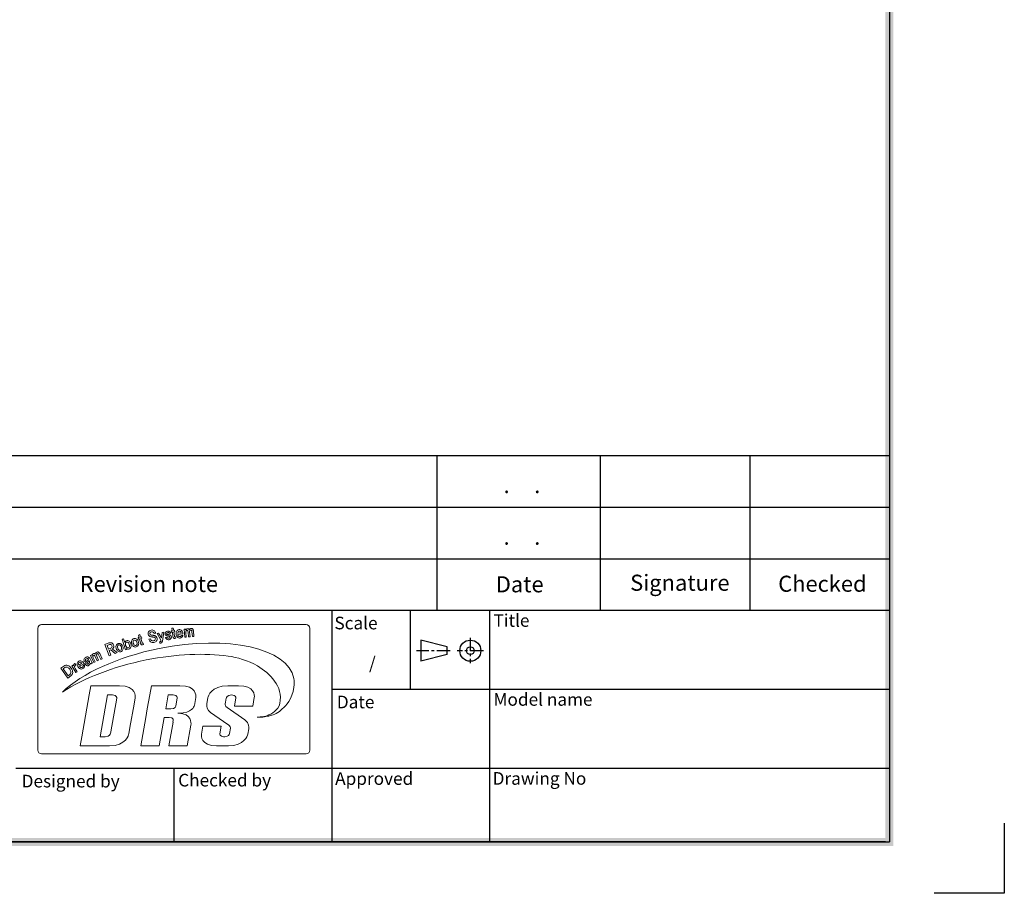
# Model space of a CAD drawing. Units: millimetres. Extents: x 0 to 58806, y 0 to 7077.
# Drawn here: x 8513 to 9356, y 945 to 1692 of the extents above; entities that cross this region are included whole.
import ezdxf

# ---------------------------------------------------------------- set-up
doc = ezdxf.new("R2010")
doc.units = ezdxf.units.MM
doc.linetypes.add('CENTER', pattern=[2, 1.25, -0.25, 0.25, -0.25])
doc.layers.add('1', color=1, linetype='CENTER')
doc.layers.add('레이어 1', color=7, linetype='Continuous')
doc.styles.add('G.H.S_NOTE', font='txt', dxfattribs={"height": 5})

# ---------------------------------------------------------------- blocks, each defined once
blk = doc.blocks.new('block 3')
at = {"layer": '레이어 1', "color": 7, "lineweight": 0}
for points, knots in [([(19.815, -15.557), (19.815, -15.557), (19.815, -15.556), (19.815, -15.556), (19.818, -15.535), (19.861, -15.238), (19.398, -15.237), (19.398, -15.237), (19.385, -15.237), (19.385, -15.237), (19.385, -15.237), (19.131, -15.237), (19.131, -15.237), (19.131, -15.237), (18.645, -15.237), (18.645, -15.237), (18.645, -15.237), (18.602, -15.481), (18.602, -15.481), (18.602, -15.481), (18.408, -16.584), (18.408, -16.584), (18.408, -16.584), (18.365, -16.827), (18.365, -16.827), (18.365, -16.827), (18.851, -16.827), (18.851, -16.827), (18.851, -16.827), (19.104, -16.827), (19.104, -16.827), (19.104, -16.827), (19.133, -16.827), (19.133, -16.827), (19.582, -16.82), (19.643, -16.529), (19.647, -16.509), (19.647, -16.509), (19.647, -16.508), (19.647, -16.508), (19.647, -16.508), (19.676, -16.343), (19.676, -16.343), (19.676, -16.343), (19.786, -15.721), (19.786, -15.721), (19.786, -15.721), (19.815, -15.557), (19.815, -15.557)], [0, 0, 0, 0, 1, 1, 1, 2, 2, 2, 3, 3, 3, 4, 4, 4, 5, 5, 5, 6, 6, 6, 7, 7, 7, 8, 8, 8, 9, 9, 9, 10, 10, 10, 11, 11, 11, 12, 12, 12, 13, 13, 13, 14, 14, 14, 15, 15, 15, 16, 16, 16, 16]), ([(20.996, -15.237), (20.996, -15.237), (20.983, -15.237), (20.983, -15.237), (20.983, -15.237), (20.73, -15.237), (20.73, -15.237), (20.73, -15.237), (20.243, -15.237), (20.243, -15.237), (20.243, -15.237), (20.201, -15.481), (20.201, -15.481), (20.201, -15.481), (20.135, -15.851), (20.135, -15.851), (20.135, -15.851), (20.096, -16.075), (20.096, -16.075), (20.096, -16.075), (19.963, -16.827), (19.963, -16.827), (19.963, -16.827), (20.449, -16.827), (20.449, -16.827), (20.449, -16.827), (20.582, -16.075), (20.582, -16.075), (20.582, -16.075), (20.712, -16.075), (20.712, -16.075), (20.712, -16.075), (20.712, -16.075), (20.712, -16.075), (20.837, -16.075), (20.821, -16.158), (20.821, -16.158), (20.821, -16.158), (20.813, -16.201), (20.813, -16.201), (20.813, -16.201), (20.814, -16.201), (20.814, -16.201), (20.814, -16.201), (20.703, -16.827), (20.703, -16.827), (20.703, -16.827), (21.189, -16.827), (21.189, -16.827), (21.189, -16.827), (21.287, -16.274), (21.287, -16.274), (21.293, -16.226), (21.309, -15.97), (20.957, -15.962), (20.957, -15.962), (20.946, -15.962), (20.946, -15.962), (20.948, -15.962), (20.95, -15.962), (20.952, -15.962), (20.949, -15.962), (20.945, -15.961), (20.942, -15.961), (20.942, -15.961), (20.965, -15.961), (20.965, -15.961), (21.312, -15.955), (21.37, -15.789), (21.378, -15.758), (21.378, -15.758), (21.415, -15.549), (21.415, -15.549), (21.42, -15.501), (21.432, -15.238), (20.996, -15.237)], [0, 0, 0, 0, 1, 1, 1, 2, 2, 2, 3, 3, 3, 4, 4, 4, 5, 5, 5, 6, 6, 6, 7, 7, 7, 8, 8, 8, 9, 9, 9, 10, 10, 10, 11, 11, 11, 12, 12, 12, 13, 13, 13, 14, 14, 14, 15, 15, 15, 16, 16, 16, 17, 17, 17, 18, 18, 18, 19, 19, 19, 20, 20, 20, 21, 21, 21, 22, 22, 22, 23, 23, 23, 24, 24, 24, 25, 25, 25, 25]), ([(22.919, -15.778), (22.919, -15.778), (22.96, -15.549), (22.96, -15.549), (22.965, -15.5), (22.976, -15.238), (22.541, -15.237), (22.541, -15.237), (22.528, -15.237), (22.528, -15.237), (22.528, -15.237), (22.275, -15.237), (22.275, -15.237), (22.275, -15.237), (22.262, -15.237), (22.262, -15.237), (21.819, -15.238), (21.742, -15.51), (21.733, -15.552), (21.733, -15.552), (21.704, -15.714), (21.704, -15.714), (21.704, -15.714), (21.704, -15.714), (21.704, -15.714), (21.704, -15.714), (21.705, -15.713), (21.705, -15.713), (21.705, -15.714), (21.704, -15.715), (21.704, -15.716), (21.704, -15.716), (21.703, -15.731), (21.703, -15.731), (21.702, -15.777), (21.711, -15.875), (21.807, -15.946), (21.807, -15.946), (22.259, -16.259), (22.259, -16.259), (22.259, -16.259), (22.278, -16.272), (22.278, -16.272), (22.329, -16.308), (22.332, -16.341), (22.332, -16.353), (22.332, -16.353), (22.331, -16.356), (22.331, -16.356), (22.331, -16.356), (22.306, -16.501), (22.306, -16.501), (22.306, -16.501), (22.305, -16.505), (22.305, -16.505), (22.3, -16.522), (22.277, -16.579), (22.18, -16.584), (22.18, -16.584), (22.148, -16.584), (22.148, -16.584), (22.046, -16.579), (22.05, -16.514), (22.052, -16.503), (22.052, -16.503), (22.087, -16.301), (22.087, -16.301), (22.087, -16.301), (21.601, -16.301), (21.601, -16.301), (21.601, -16.301), (21.564, -16.513), (21.564, -16.513), (21.558, -16.554), (21.539, -16.82), (21.966, -16.827), (21.966, -16.827), (21.994, -16.827), (21.994, -16.827), (21.994, -16.827), (22.248, -16.827), (22.248, -16.827), (22.248, -16.827), (22.276, -16.827), (22.276, -16.827), (22.698, -16.821), (22.778, -16.564), (22.789, -16.515), (22.789, -16.515), (22.815, -16.371), (22.815, -16.371), (22.819, -16.34), (22.824, -16.221), (22.714, -16.139), (22.714, -16.139), (22.242, -15.812), (22.242, -15.812), (22.19, -15.776), (22.187, -15.742), (22.188, -15.73), (22.188, -15.73), (22.189, -15.726), (22.189, -15.726), (22.189, -15.726), (22.189, -15.726), (22.189, -15.726), (22.189, -15.726), (22.191, -15.715), (22.191, -15.715), (22.191, -15.715), (22.198, -15.671), (22.198, -15.671), (22.198, -15.671), (22.218, -15.562), (22.218, -15.562), (22.22, -15.551), (22.24, -15.481), (22.355, -15.481), (22.355, -15.481), (22.355, -15.481), (22.355, -15.481), (22.355, -15.481), (22.362, -15.481), (22.362, -15.481), (22.362, -15.481), (22.362, -15.481), (22.362, -15.481), (22.47, -15.481), (22.473, -15.542), (22.472, -15.56), (22.472, -15.56), (22.433, -15.778), (22.433, -15.778), (22.433, -15.778), (22.919, -15.778), (22.919, -15.778)], [0, 0, 0, 0, 1, 1, 1, 2, 2, 2, 3, 3, 3, 4, 4, 4, 5, 5, 5, 6, 6, 6, 7, 7, 7, 8, 8, 8, 9, 9, 9, 10, 10, 10, 11, 11, 11, 12, 12, 12, 13, 13, 13, 14, 14, 14, 15, 15, 15, 16, 16, 16, 17, 17, 17, 18, 18, 18, 19, 19, 19, 20, 20, 20, 21, 21, 21, 22, 22, 22, 23, 23, 23, 24, 24, 24, 25, 25, 25, 26, 26, 26, 27, 27, 27, 28, 28, 28, 29, 29, 29, 30, 30, 30, 31, 31, 31, 32, 32, 32, 33, 33, 33, 34, 34, 34, 35, 35, 35, 36, 36, 36, 37, 37, 37, 38, 38, 38, 39, 39, 39, 40, 40, 40, 41, 41, 41, 42, 42, 42, 43, 43, 43, 44, 44, 44, 45, 45, 45, 45]), ([(19.17, -16.458), (19.17, -16.458), (19.169, -16.458), (19.169, -16.458), (19.169, -16.458), (19.162, -16.501), (19.162, -16.501), (19.162, -16.501), (19.149, -16.583), (19.026, -16.584), (19.026, -16.584), (18.894, -16.584), (18.894, -16.584), (18.894, -16.584), (19.088, -15.481), (19.088, -15.481), (19.088, -15.481), (19.218, -15.481), (19.218, -15.481), (19.218, -15.481), (19.218, -15.481), (19.218, -15.481), (19.335, -15.481), (19.329, -15.553), (19.327, -15.563), (19.327, -15.563), (19.17, -16.458), (19.17, -16.458)], [0, 0, 0, 0, 1, 1, 1, 2, 2, 2, 3, 3, 3, 4, 4, 4, 5, 5, 5, 6, 6, 6, 7, 7, 7, 8, 8, 8, 9, 9, 9, 9]), ([(20.897, -15.725), (20.897, -15.725), (20.897, -15.725), (20.897, -15.725), (20.897, -15.725), (20.89, -15.768), (20.89, -15.768), (20.89, -15.768), (20.877, -15.85), (20.754, -15.851), (20.754, -15.851), (20.622, -15.851), (20.622, -15.851), (20.622, -15.851), (20.687, -15.481), (20.687, -15.481), (20.687, -15.481), (20.817, -15.481), (20.817, -15.481), (20.817, -15.481), (20.817, -15.481), (20.817, -15.481), (20.942, -15.481), (20.926, -15.564), (20.926, -15.564), (20.926, -15.564), (20.918, -15.607), (20.918, -15.607), (20.918, -15.607), (20.918, -15.607), (20.918, -15.607), (20.918, -15.607), (20.897, -15.725), (20.897, -15.725)], [0, 0, 0, 0, 1, 1, 1, 2, 2, 2, 3, 3, 3, 4, 4, 4, 5, 5, 5, 6, 6, 6, 7, 7, 7, 8, 8, 8, 9, 9, 9, 10, 10, 10, 11, 11, 11, 11])]:
    blk.add_open_spline(points, degree=3, knots=knots, dxfattribs=at)
blk = doc.blocks.new('block 4')
at = {"layer": '레이어 1', "color": 7, "lineweight": 0}
for points, knots in [([(20.26, -14.097), (20.245, -14.094), (20.231, -14.087), (20.22, -14.078), (20.208, -14.07), (20.198, -14.059), (20.19, -14.047), (20.183, -14.034), (20.178, -14.021), (20.176, -14.007), (20.176, -14.007), (20.218, -13.998), (20.218, -13.998), (20.223, -14.019), (20.233, -14.034), (20.248, -14.044), (20.264, -14.054), (20.281, -14.057), (20.3, -14.053), (20.317, -14.05), (20.329, -14.043), (20.337, -14.033), (20.345, -14.023), (20.349, -14.011), (20.349, -13.998), (20.348, -13.987), (20.345, -13.979), (20.34, -13.973), (20.335, -13.967), (20.328, -13.963), (20.321, -13.959), (20.313, -13.956), (20.305, -13.954), (20.296, -13.953), (20.287, -13.952), (20.279, -13.951), (20.272, -13.951), (20.269, -13.95), (20.265, -13.95), (20.262, -13.95), (20.258, -13.95), (20.254, -13.95), (20.251, -13.949), (20.247, -13.949), (20.244, -13.949), (20.24, -13.948), (20.237, -13.948), (20.233, -13.947), (20.229, -13.946), (20.21, -13.942), (20.194, -13.935), (20.181, -13.923), (20.168, -13.912), (20.16, -13.896), (20.157, -13.875), (20.155, -13.865), (20.155, -13.855), (20.157, -13.844), (20.159, -13.833), (20.163, -13.823), (20.169, -13.813), (20.176, -13.803), (20.184, -13.794), (20.195, -13.786), (20.206, -13.778), (20.22, -13.773), (20.236, -13.769), (20.254, -13.765), (20.271, -13.766), (20.285, -13.77), (20.299, -13.775), (20.311, -13.782), (20.322, -13.791), (20.331, -13.799), (20.339, -13.809), (20.345, -13.82), (20.351, -13.831), (20.355, -13.841), (20.356, -13.849), (20.356, -13.849), (20.314, -13.859), (20.314, -13.859), (20.31, -13.843), (20.303, -13.831), (20.291, -13.822), (20.279, -13.812), (20.264, -13.809), (20.246, -13.813), (20.228, -13.817), (20.216, -13.824), (20.21, -13.835), (20.204, -13.846), (20.202, -13.857), (20.204, -13.868), (20.206, -13.88), (20.211, -13.889), (20.22, -13.894), (20.228, -13.899), (20.238, -13.902), (20.247, -13.904), (20.25, -13.904), (20.253, -13.905), (20.256, -13.905), (20.259, -13.905), (20.262, -13.906), (20.266, -13.906), (20.269, -13.906), (20.272, -13.906), (20.275, -13.906), (20.279, -13.907), (20.283, -13.907), (20.286, -13.907), (20.294, -13.908), (20.301, -13.909), (20.309, -13.91), (20.317, -13.911), (20.325, -13.913), (20.333, -13.915), (20.348, -13.92), (20.362, -13.928), (20.373, -13.941), (20.385, -13.953), (20.392, -13.969), (20.394, -13.987), (20.396, -13.999), (20.395, -14.011), (20.392, -14.022), (20.39, -14.034), (20.385, -14.045), (20.378, -14.055), (20.371, -14.065), (20.362, -14.074), (20.35, -14.081), (20.338, -14.088), (20.325, -14.094), (20.309, -14.097), (20.291, -14.101), (20.275, -14.101), (20.26, -14.097)], [0, 0, 0, 0, 1, 1, 1, 2, 2, 2, 3, 3, 3, 4, 4, 4, 5, 5, 5, 6, 6, 6, 7, 7, 7, 8, 8, 8, 9, 9, 9, 10, 10, 10, 11, 11, 11, 12, 12, 12, 13, 13, 13, 14, 14, 14, 15, 15, 15, 16, 16, 16, 17, 17, 17, 18, 18, 18, 19, 19, 19, 20, 20, 20, 21, 21, 21, 22, 22, 22, 23, 23, 23, 24, 24, 24, 25, 25, 25, 26, 26, 26, 27, 27, 27, 28, 28, 28, 29, 29, 29, 30, 30, 30, 31, 31, 31, 32, 32, 32, 33, 33, 33, 34, 34, 34, 35, 35, 35, 36, 36, 36, 37, 37, 37, 38, 38, 38, 39, 39, 39, 40, 40, 40, 41, 41, 41, 42, 42, 42, 43, 43, 43, 44, 44, 44, 45, 45, 45, 46, 46, 46, 46]), ([(20.852, -13.927), (20.852, -13.929), (20.853, -13.931), (20.853, -13.933), (20.853, -13.934), (20.854, -13.936), (20.854, -13.938), (20.855, -13.94), (20.855, -13.941), (20.856, -13.943), (20.857, -13.944), (20.859, -13.945), (20.86, -13.946), (20.863, -13.948), (20.866, -13.949), (20.869, -13.949), (20.872, -13.95), (20.876, -13.949), (20.881, -13.949), (20.881, -13.949), (20.886, -13.986), (20.886, -13.986), (20.886, -13.986), (20.863, -13.989), (20.863, -13.989), (20.856, -13.99), (20.849, -13.99), (20.844, -13.988), (20.838, -13.986), (20.833, -13.983), (20.829, -13.979), (20.824, -13.975), (20.821, -13.97), (20.818, -13.964), (20.816, -13.958), (20.814, -13.95), (20.813, -13.941), (20.813, -13.941), (20.796, -13.823), (20.796, -13.823), (20.796, -13.823), (20.774, -13.826), (20.774, -13.826), (20.774, -13.826), (20.768, -13.788), (20.768, -13.788), (20.768, -13.788), (20.79, -13.785), (20.79, -13.785), (20.79, -13.785), (20.781, -13.72), (20.781, -13.72), (20.781, -13.72), (20.822, -13.714), (20.822, -13.714), (20.822, -13.714), (20.831, -13.779), (20.831, -13.779), (20.831, -13.779), (20.857, -13.775), (20.857, -13.775), (20.857, -13.775), (20.862, -13.814), (20.862, -13.814), (20.862, -13.814), (20.836, -13.817), (20.836, -13.817), (20.836, -13.817), (20.852, -13.927), (20.852, -13.927)], [0, 0, 0, 0, 1, 1, 1, 2, 2, 2, 3, 3, 3, 4, 4, 4, 5, 5, 5, 6, 6, 6, 7, 7, 7, 8, 8, 8, 9, 9, 9, 10, 10, 10, 11, 11, 11, 12, 12, 12, 13, 13, 13, 14, 14, 14, 15, 15, 15, 16, 16, 16, 17, 17, 17, 18, 18, 18, 19, 19, 19, 20, 20, 20, 21, 21, 21, 22, 22, 22, 23, 23, 23, 23]), ([(20.945, -13.908), (20.949, -13.915), (20.953, -13.921), (20.958, -13.926), (20.963, -13.931), (20.968, -13.935), (20.974, -13.938), (20.981, -13.941), (20.988, -13.942), (20.995, -13.941), (21.006, -13.94), (21.015, -13.936), (21.021, -13.93), (21.027, -13.924), (21.031, -13.918), (21.033, -13.912), (21.033, -13.912), (21.075, -13.907), (21.075, -13.907), (21.074, -13.914), (21.071, -13.921), (21.068, -13.929), (21.064, -13.937), (21.06, -13.944), (21.054, -13.95), (21.048, -13.957), (21.041, -13.963), (21.032, -13.968), (21.023, -13.973), (21.012, -13.976), (21, -13.978), (20.987, -13.98), (20.974, -13.978), (20.962, -13.974), (20.95, -13.969), (20.94, -13.963), (20.93, -13.954), (20.921, -13.945), (20.914, -13.934), (20.908, -13.921), (20.902, -13.908), (20.898, -13.894), (20.896, -13.879), (20.894, -13.863), (20.895, -13.849), (20.897, -13.835), (20.9, -13.821), (20.904, -13.808), (20.911, -13.797), (20.917, -13.786), (20.926, -13.777), (20.936, -13.77), (20.947, -13.763), (20.959, -13.758), (20.973, -13.756), (20.985, -13.755), (20.997, -13.756), (21.008, -13.76), (21.02, -13.764), (21.031, -13.77), (21.04, -13.78), (21.05, -13.789), (21.058, -13.801), (21.064, -13.816), (21.071, -13.831), (21.074, -13.849), (21.076, -13.87), (21.076, -13.87), (20.939, -13.887), (20.939, -13.887), (20.94, -13.894), (20.942, -13.901), (20.945, -13.908)], [0, 0, 0, 0, 1, 1, 1, 2, 2, 2, 3, 3, 3, 4, 4, 4, 5, 5, 5, 6, 6, 6, 7, 7, 7, 8, 8, 8, 9, 9, 9, 10, 10, 10, 11, 11, 11, 12, 12, 12, 13, 13, 13, 14, 14, 14, 15, 15, 15, 16, 16, 16, 17, 17, 17, 18, 18, 18, 19, 19, 19, 20, 20, 20, 21, 21, 21, 22, 22, 22, 23, 23, 23, 24, 24, 24, 24]), ([(21.313, -13.812), (21.312, -13.798), (21.309, -13.786), (21.304, -13.777), (21.299, -13.769), (21.292, -13.765), (21.281, -13.766), (21.271, -13.767), (21.264, -13.773), (21.259, -13.782), (21.253, -13.792), (21.251, -13.805), (21.253, -13.822), (21.253, -13.822), (21.264, -13.945), (21.264, -13.945), (21.264, -13.945), (21.223, -13.948), (21.223, -13.948), (21.223, -13.948), (21.212, -13.821), (21.212, -13.821), (21.211, -13.806), (21.208, -13.795), (21.203, -13.786), (21.198, -13.778), (21.191, -13.774), (21.18, -13.775), (21.17, -13.776), (21.163, -13.782), (21.158, -13.791), (21.153, -13.801), (21.151, -13.814), (21.152, -13.831), (21.152, -13.831), (21.163, -13.954), (21.163, -13.954), (21.163, -13.954), (21.122, -13.957), (21.122, -13.957), (21.122, -13.957), (21.104, -13.748), (21.104, -13.748), (21.104, -13.748), (21.145, -13.744), (21.145, -13.744), (21.145, -13.744), (21.146, -13.763), (21.146, -13.763), (21.15, -13.757), (21.156, -13.75), (21.164, -13.744), (21.172, -13.737), (21.181, -13.733), (21.192, -13.732), (21.202, -13.732), (21.21, -13.734), (21.219, -13.739), (21.227, -13.744), (21.233, -13.751), (21.238, -13.759), (21.244, -13.748), (21.252, -13.74), (21.261, -13.733), (21.27, -13.727), (21.281, -13.724), (21.295, -13.724), (21.303, -13.724), (21.311, -13.726), (21.318, -13.73), (21.325, -13.733), (21.33, -13.738), (21.335, -13.745), (21.34, -13.751), (21.344, -13.758), (21.347, -13.766), (21.349, -13.774), (21.351, -13.782), (21.352, -13.791), (21.352, -13.791), (21.365, -13.936), (21.365, -13.936), (21.365, -13.936), (21.324, -13.94), (21.324, -13.94), (21.324, -13.94), (21.313, -13.812), (21.313, -13.812)], [0, 0, 0, 0, 1, 1, 1, 2, 2, 2, 3, 3, 3, 4, 4, 4, 5, 5, 5, 6, 6, 6, 7, 7, 7, 8, 8, 8, 9, 9, 9, 10, 10, 10, 11, 11, 11, 12, 12, 12, 13, 13, 13, 14, 14, 14, 15, 15, 15, 16, 16, 16, 17, 17, 17, 18, 18, 18, 19, 19, 19, 20, 20, 20, 21, 21, 21, 22, 22, 22, 23, 23, 23, 24, 24, 24, 25, 25, 25, 26, 26, 26, 27, 27, 27, 28, 28, 28, 29, 29, 29, 29]), ([(19.621, -14.269), (19.61, -14.266), (19.6, -14.262), (19.59, -14.255), (19.59, -14.255), (19.596, -14.277), (19.596, -14.277), (19.596, -14.277), (19.558, -14.289), (19.558, -14.289), (19.558, -14.289), (19.47, -14.01), (19.47, -14.01), (19.47, -14.01), (19.509, -13.998), (19.509, -13.998), (19.509, -13.998), (19.54, -14.095), (19.54, -14.095), (19.544, -14.084), (19.55, -14.075), (19.558, -14.067), (19.566, -14.059), (19.575, -14.053), (19.586, -14.05), (19.598, -14.046), (19.61, -14.045), (19.622, -14.048), (19.633, -14.05), (19.644, -14.055), (19.654, -14.062), (19.664, -14.07), (19.673, -14.08), (19.68, -14.092), (19.688, -14.104), (19.695, -14.118), (19.7, -14.133), (19.705, -14.149), (19.707, -14.164), (19.708, -14.178), (19.708, -14.193), (19.706, -14.206), (19.702, -14.218), (19.699, -14.23), (19.693, -14.24), (19.684, -14.248), (19.676, -14.257), (19.666, -14.263), (19.654, -14.267), (19.644, -14.27), (19.633, -14.271), (19.621, -14.269)], [0, 0, 0, 0, 1, 1, 1, 2, 2, 2, 3, 3, 3, 4, 4, 4, 5, 5, 5, 6, 6, 6, 7, 7, 7, 8, 8, 8, 9, 9, 9, 10, 10, 10, 11, 11, 11, 12, 12, 12, 13, 13, 13, 14, 14, 14, 15, 15, 15, 16, 16, 16, 17, 17, 17, 17]), ([(19.804, -14.214), (19.792, -14.211), (19.78, -14.206), (19.77, -14.198), (19.759, -14.19), (19.75, -14.18), (19.743, -14.168), (19.735, -14.156), (19.729, -14.143), (19.725, -14.128), (19.721, -14.113), (19.719, -14.098), (19.719, -14.084), (19.719, -14.069), (19.722, -14.056), (19.726, -14.044), (19.731, -14.032), (19.738, -14.022), (19.748, -14.013), (19.757, -14.004), (19.768, -13.997), (19.782, -13.994), (19.796, -13.99), (19.809, -13.989), (19.821, -13.992), (19.834, -13.995), (19.845, -14), (19.856, -14.008), (19.866, -14.016), (19.875, -14.025), (19.883, -14.038), (19.891, -14.05), (19.897, -14.063), (19.901, -14.078), (19.905, -14.093), (19.907, -14.108), (19.907, -14.122), (19.906, -14.136), (19.904, -14.15), (19.899, -14.162), (19.894, -14.174), (19.887, -14.185), (19.878, -14.193), (19.869, -14.202), (19.857, -14.208), (19.844, -14.212), (19.83, -14.216), (19.817, -14.217), (19.804, -14.214)], [0, 0, 0, 0, 1, 1, 1, 2, 2, 2, 3, 3, 3, 4, 4, 4, 5, 5, 5, 6, 6, 6, 7, 7, 7, 8, 8, 8, 9, 9, 9, 10, 10, 10, 11, 11, 11, 12, 12, 12, 13, 13, 13, 14, 14, 14, 15, 15, 15, 16, 16, 16, 16]), ([(19.763, -14.062), (19.758, -14.078), (19.758, -14.096), (19.764, -14.117), (19.77, -14.137), (19.779, -14.153), (19.792, -14.164), (19.805, -14.175), (19.818, -14.178), (19.833, -14.174), (19.847, -14.17), (19.857, -14.16), (19.863, -14.144), (19.868, -14.128), (19.868, -14.109), (19.862, -14.089), (19.856, -14.069), (19.847, -14.053), (19.834, -14.042), (19.821, -14.031), (19.807, -14.028), (19.793, -14.032), (19.778, -14.036), (19.769, -14.046), (19.763, -14.062)], [0, 0, 0, 0, 1, 1, 1, 2, 2, 2, 3, 3, 3, 4, 4, 4, 5, 5, 5, 6, 6, 6, 7, 7, 7, 8, 8, 8, 8]), ([(19.995, -14.097), (19.995, -14.099), (19.996, -14.1), (19.996, -14.102), (19.997, -14.104), (19.997, -14.106), (19.998, -14.108), (19.999, -14.109), (20, -14.111), (20.001, -14.112), (20.002, -14.113), (20.003, -14.114), (20.005, -14.115), (20.008, -14.117), (20.011, -14.117), (20.014, -14.117), (20.017, -14.117), (20.021, -14.116), (20.026, -14.115), (20.026, -14.115), (20.035, -14.152), (20.035, -14.152), (20.035, -14.152), (20.012, -14.158), (20.012, -14.158), (20.005, -14.159), (19.999, -14.159), (19.993, -14.158), (19.987, -14.157), (19.982, -14.154), (19.977, -14.151), (19.973, -14.148), (19.969, -14.143), (19.965, -14.137), (19.962, -14.131), (19.959, -14.124), (19.957, -14.115), (19.957, -14.115), (19.927, -14), (19.927, -14), (19.927, -14), (19.906, -14.005), (19.906, -14.005), (19.906, -14.005), (19.896, -13.968), (19.896, -13.968), (19.896, -13.968), (19.917, -13.963), (19.917, -13.963), (19.917, -13.963), (19.901, -13.899), (19.901, -13.899), (19.901, -13.899), (19.941, -13.889), (19.941, -13.889), (19.941, -13.889), (19.957, -13.952), (19.957, -13.952), (19.957, -13.952), (19.982, -13.946), (19.982, -13.946), (19.982, -13.946), (19.992, -13.983), (19.992, -13.983), (19.992, -13.983), (19.967, -13.989), (19.967, -13.989), (19.967, -13.989), (19.995, -14.097), (19.995, -14.097)], [0, 0, 0, 0, 1, 1, 1, 2, 2, 2, 3, 3, 3, 4, 4, 4, 5, 5, 5, 6, 6, 6, 7, 7, 7, 8, 8, 8, 9, 9, 9, 10, 10, 10, 11, 11, 11, 12, 12, 12, 13, 13, 13, 14, 14, 14, 15, 15, 15, 16, 16, 16, 17, 17, 17, 18, 18, 18, 19, 19, 19, 20, 20, 20, 21, 21, 21, 22, 22, 22, 23, 23, 23, 23]), ([(20.526, -14.082), (20.523, -14.089), (20.519, -14.094), (20.515, -14.097), (20.511, -14.101), (20.506, -14.104), (20.5, -14.106), (20.495, -14.108), (20.49, -14.109), (20.485, -14.11), (20.485, -14.11), (20.465, -14.114), (20.465, -14.114), (20.465, -14.114), (20.458, -14.075), (20.458, -14.075), (20.458, -14.075), (20.476, -14.072), (20.476, -14.072), (20.48, -14.071), (20.483, -14.069), (20.486, -14.067), (20.488, -14.064), (20.49, -14.061), (20.491, -14.058), (20.493, -14.055), (20.493, -14.051), (20.494, -14.047), (20.495, -14.043), (20.495, -14.04), (20.496, -14.036), (20.496, -14.036), (20.391, -13.858), (20.391, -13.858), (20.391, -13.858), (20.433, -13.85), (20.433, -13.85), (20.433, -13.85), (20.507, -13.975), (20.507, -13.975), (20.507, -13.975), (20.529, -13.832), (20.529, -13.832), (20.529, -13.832), (20.572, -13.824), (20.572, -13.824), (20.572, -13.824), (20.534, -14.06), (20.534, -14.06), (20.532, -14.067), (20.53, -14.075), (20.526, -14.082)], [0, 0, 0, 0, 1, 1, 1, 2, 2, 2, 3, 3, 3, 4, 4, 4, 5, 5, 5, 6, 6, 6, 7, 7, 7, 8, 8, 8, 9, 9, 9, 10, 10, 10, 11, 11, 11, 12, 12, 12, 13, 13, 13, 14, 14, 14, 15, 15, 15, 16, 16, 16, 17, 17, 17, 17]), ([(20.669, -14.02), (20.657, -14.016), (20.648, -14.011), (20.64, -14.004), (20.632, -13.998), (20.626, -13.99), (20.622, -13.983), (20.618, -13.975), (20.616, -13.968), (20.615, -13.962), (20.615, -13.962), (20.653, -13.955), (20.653, -13.955), (20.654, -13.964), (20.66, -13.972), (20.668, -13.978), (20.677, -13.984), (20.688, -13.985), (20.701, -13.983), (20.712, -13.982), (20.721, -13.978), (20.726, -13.972), (20.732, -13.966), (20.735, -13.96), (20.734, -13.953), (20.734, -13.947), (20.732, -13.942), (20.728, -13.939), (20.724, -13.935), (20.719, -13.932), (20.712, -13.93), (20.707, -13.929), (20.702, -13.928), (20.697, -13.927), (20.691, -13.926), (20.686, -13.925), (20.681, -13.925), (20.678, -13.924), (20.675, -13.924), (20.673, -13.924), (20.67, -13.923), (20.668, -13.923), (20.665, -13.923), (20.663, -13.922), (20.661, -13.922), (20.658, -13.922), (20.656, -13.921), (20.654, -13.921), (20.652, -13.92), (20.639, -13.917), (20.628, -13.912), (20.62, -13.904), (20.612, -13.896), (20.608, -13.885), (20.607, -13.871), (20.606, -13.864), (20.606, -13.856), (20.609, -13.848), (20.611, -13.841), (20.614, -13.833), (20.62, -13.826), (20.625, -13.82), (20.631, -13.814), (20.64, -13.809), (20.648, -13.804), (20.657, -13.8), (20.669, -13.798), (20.68, -13.796), (20.691, -13.797), (20.701, -13.799), (20.712, -13.802), (20.72, -13.806), (20.728, -13.811), (20.735, -13.816), (20.74, -13.823), (20.745, -13.83), (20.749, -13.837), (20.752, -13.845), (20.753, -13.852), (20.753, -13.852), (20.716, -13.858), (20.716, -13.858), (20.715, -13.852), (20.711, -13.847), (20.704, -13.841), (20.697, -13.836), (20.688, -13.834), (20.677, -13.836), (20.666, -13.838), (20.658, -13.841), (20.652, -13.846), (20.647, -13.851), (20.645, -13.857), (20.645, -13.865), (20.646, -13.872), (20.649, -13.877), (20.653, -13.88), (20.658, -13.883), (20.664, -13.885), (20.671, -13.887), (20.676, -13.888), (20.681, -13.889), (20.687, -13.889), (20.692, -13.89), (20.697, -13.89), (20.702, -13.891), (20.708, -13.891), (20.713, -13.892), (20.718, -13.893), (20.723, -13.894), (20.728, -13.895), (20.733, -13.897), (20.751, -13.904), (20.763, -13.913), (20.769, -13.926), (20.775, -13.939), (20.776, -13.952), (20.772, -13.965), (20.769, -13.979), (20.762, -13.991), (20.751, -14.001), (20.739, -14.012), (20.725, -14.019), (20.709, -14.022), (20.693, -14.024), (20.68, -14.024), (20.669, -14.02)], [0, 0, 0, 0, 1, 1, 1, 2, 2, 2, 3, 3, 3, 4, 4, 4, 5, 5, 5, 6, 6, 6, 7, 7, 7, 8, 8, 8, 9, 9, 9, 10, 10, 10, 11, 11, 11, 12, 12, 12, 13, 13, 13, 14, 14, 14, 15, 15, 15, 16, 16, 16, 17, 17, 17, 18, 18, 18, 19, 19, 19, 20, 20, 20, 21, 21, 21, 22, 22, 22, 23, 23, 23, 24, 24, 24, 25, 25, 25, 26, 26, 26, 27, 27, 27, 28, 28, 28, 29, 29, 29, 30, 30, 30, 31, 31, 31, 32, 32, 32, 33, 33, 33, 34, 34, 34, 35, 35, 35, 36, 36, 36, 37, 37, 37, 38, 38, 38, 39, 39, 39, 40, 40, 40, 41, 41, 41, 42, 42, 42, 42]), ([(20.946, -13.812), (20.939, -13.823), (20.935, -13.836), (20.936, -13.852), (20.936, -13.852), (21.03, -13.84), (21.03, -13.84), (21.026, -13.824), (21.019, -13.812), (21.01, -13.804), (21, -13.796), (20.989, -13.792), (20.977, -13.794), (20.964, -13.795), (20.954, -13.802), (20.946, -13.812)], [0, 0, 0, 0, 1, 1, 1, 2, 2, 2, 3, 3, 3, 4, 4, 4, 5, 5, 5, 5]), ([(19.173, -14.293), (19.173, -14.293), (19.126, -14.311), (19.126, -14.311), (19.126, -14.311), (19.171, -14.428), (19.171, -14.428), (19.171, -14.428), (19.13, -14.444), (19.13, -14.444), (19.13, -14.444), (19.016, -14.148), (19.016, -14.148), (19.016, -14.148), (19.123, -14.107), (19.123, -14.107), (19.135, -14.102), (19.148, -14.1), (19.16, -14.101), (19.172, -14.101), (19.184, -14.104), (19.195, -14.109), (19.206, -14.114), (19.216, -14.121), (19.224, -14.129), (19.233, -14.138), (19.24, -14.149), (19.244, -14.161), (19.252, -14.181), (19.253, -14.202), (19.248, -14.222), (19.243, -14.242), (19.234, -14.259), (19.219, -14.271), (19.219, -14.271), (19.34, -14.363), (19.34, -14.363), (19.34, -14.363), (19.29, -14.383), (19.29, -14.383), (19.29, -14.383), (19.173, -14.293), (19.173, -14.293)], [0, 0, 0, 0, 1, 1, 1, 2, 2, 2, 3, 3, 3, 4, 4, 4, 5, 5, 5, 6, 6, 6, 7, 7, 7, 8, 8, 8, 9, 9, 9, 10, 10, 10, 11, 11, 11, 12, 12, 12, 13, 13, 13, 14, 14, 14, 14]), ([(19.071, -14.174), (19.071, -14.174), (19.108, -14.268), (19.108, -14.268), (19.108, -14.268), (19.169, -14.245), (19.169, -14.245), (19.183, -14.24), (19.193, -14.231), (19.2, -14.22), (19.207, -14.208), (19.208, -14.194), (19.201, -14.178), (19.195, -14.162), (19.186, -14.152), (19.173, -14.148), (19.16, -14.144), (19.147, -14.145), (19.133, -14.15), (19.133, -14.15), (19.071, -14.174), (19.071, -14.174)], [0, 0, 0, 0, 1, 1, 1, 2, 2, 2, 3, 3, 3, 4, 4, 4, 5, 5, 5, 6, 6, 6, 7, 7, 7, 7]), ([(19.4, -14.343), (19.387, -14.341), (19.375, -14.337), (19.364, -14.329), (19.353, -14.322), (19.344, -14.313), (19.335, -14.301), (19.327, -14.29), (19.32, -14.276), (19.315, -14.262), (19.31, -14.247), (19.307, -14.233), (19.307, -14.218), (19.306, -14.204), (19.308, -14.191), (19.312, -14.178), (19.316, -14.166), (19.323, -14.155), (19.331, -14.146), (19.34, -14.136), (19.351, -14.129), (19.365, -14.124), (19.378, -14.12), (19.391, -14.119), (19.403, -14.121), (19.416, -14.123), (19.428, -14.127), (19.439, -14.134), (19.45, -14.142), (19.459, -14.151), (19.468, -14.163), (19.476, -14.174), (19.483, -14.187), (19.488, -14.202), (19.493, -14.216), (19.496, -14.231), (19.496, -14.245), (19.497, -14.26), (19.495, -14.273), (19.491, -14.285), (19.487, -14.298), (19.481, -14.309), (19.472, -14.318), (19.463, -14.328), (19.452, -14.335), (19.439, -14.339), (19.425, -14.344), (19.412, -14.345), (19.4, -14.343)], [0, 0, 0, 0, 1, 1, 1, 2, 2, 2, 3, 3, 3, 4, 4, 4, 5, 5, 5, 6, 6, 6, 7, 7, 7, 8, 8, 8, 9, 9, 9, 10, 10, 10, 11, 11, 11, 12, 12, 12, 13, 13, 13, 14, 14, 14, 15, 15, 15, 16, 16, 16, 16]), ([(19.35, -14.194), (19.346, -14.21), (19.347, -14.229), (19.354, -14.248), (19.361, -14.268), (19.371, -14.283), (19.384, -14.294), (19.398, -14.304), (19.412, -14.307), (19.426, -14.302), (19.44, -14.297), (19.449, -14.286), (19.454, -14.27), (19.458, -14.253), (19.457, -14.235), (19.45, -14.215), (19.443, -14.195), (19.433, -14.18), (19.419, -14.17), (19.406, -14.16), (19.392, -14.157), (19.377, -14.162), (19.363, -14.167), (19.354, -14.178), (19.35, -14.194)], [0, 0, 0, 0, 1, 1, 1, 2, 2, 2, 3, 3, 3, 4, 4, 4, 5, 5, 5, 6, 6, 6, 7, 7, 7, 8, 8, 8, 8]), ([(19.56, -14.12), (19.556, -14.136), (19.556, -14.154), (19.563, -14.176), (19.57, -14.198), (19.58, -14.213), (19.593, -14.224), (19.606, -14.234), (19.62, -14.237), (19.635, -14.232), (19.649, -14.228), (19.659, -14.218), (19.663, -14.202), (19.668, -14.186), (19.667, -14.167), (19.66, -14.145), (19.654, -14.124), (19.644, -14.108), (19.631, -14.098), (19.618, -14.087), (19.604, -14.084), (19.59, -14.089), (19.575, -14.093), (19.565, -14.104), (19.56, -14.12)], [0, 0, 0, 0, 1, 1, 1, 2, 2, 2, 3, 3, 3, 4, 4, 4, 5, 5, 5, 6, 6, 6, 7, 7, 7, 8, 8, 8, 8]), ([(18.644, -14.655), (18.641, -14.651), (18.638, -14.647), (18.635, -14.642), (18.632, -14.652), (18.627, -14.663), (18.62, -14.673), (18.612, -14.684), (18.603, -14.693), (18.594, -14.699), (18.579, -14.709), (18.564, -14.713), (18.548, -14.712), (18.533, -14.711), (18.52, -14.703), (18.509, -14.687), (18.499, -14.672), (18.495, -14.657), (18.497, -14.642), (18.5, -14.627), (18.506, -14.614), (18.516, -14.603), (18.52, -14.599), (18.524, -14.595), (18.528, -14.591), (18.532, -14.588), (18.536, -14.584), (18.541, -14.581), (18.543, -14.58), (18.546, -14.578), (18.549, -14.575), (18.552, -14.573), (18.556, -14.57), (18.56, -14.567), (18.563, -14.564), (18.566, -14.561), (18.57, -14.558), (18.573, -14.555), (18.575, -14.552), (18.577, -14.549), (18.578, -14.547), (18.579, -14.544), (18.579, -14.541), (18.58, -14.538), (18.579, -14.534), (18.577, -14.53), (18.573, -14.523), (18.567, -14.519), (18.558, -14.517), (18.549, -14.515), (18.538, -14.517), (18.526, -14.524), (18.514, -14.53), (18.506, -14.538), (18.502, -14.548), (18.498, -14.559), (18.499, -14.568), (18.504, -14.578), (18.504, -14.578), (18.471, -14.595), (18.471, -14.595), (18.465, -14.586), (18.461, -14.576), (18.461, -14.566), (18.46, -14.556), (18.461, -14.547), (18.465, -14.537), (18.468, -14.527), (18.474, -14.519), (18.481, -14.51), (18.489, -14.502), (18.498, -14.495), (18.508, -14.49), (18.518, -14.485), (18.528, -14.481), (18.539, -14.479), (18.549, -14.477), (18.559, -14.477), (18.569, -14.479), (18.578, -14.481), (18.587, -14.484), (18.595, -14.49), (18.603, -14.495), (18.609, -14.502), (18.614, -14.512), (18.614, -14.512), (18.668, -14.615), (18.668, -14.615), (18.672, -14.623), (18.676, -14.63), (18.681, -14.635), (18.685, -14.64), (18.688, -14.642), (18.689, -14.644), (18.689, -14.644), (18.652, -14.663), (18.652, -14.663), (18.65, -14.661), (18.648, -14.659), (18.644, -14.655)], [0, 0, 0, 0, 1, 1, 1, 2, 2, 2, 3, 3, 3, 4, 4, 4, 5, 5, 5, 6, 6, 6, 7, 7, 7, 8, 8, 8, 9, 9, 9, 10, 10, 10, 11, 11, 11, 12, 12, 12, 13, 13, 13, 14, 14, 14, 15, 15, 15, 16, 16, 16, 17, 17, 17, 18, 18, 18, 19, 19, 19, 20, 20, 20, 21, 21, 21, 22, 22, 22, 23, 23, 23, 24, 24, 24, 25, 25, 25, 26, 26, 26, 27, 27, 27, 28, 28, 28, 29, 29, 29, 30, 30, 30, 31, 31, 31, 32, 32, 32, 33, 33, 33, 33]), ([(18.85, -14.425), (18.844, -14.412), (18.838, -14.402), (18.83, -14.395), (18.823, -14.389), (18.815, -14.388), (18.805, -14.392), (18.796, -14.397), (18.791, -14.405), (18.789, -14.415), (18.788, -14.426), (18.79, -14.439), (18.798, -14.455), (18.798, -14.455), (18.849, -14.567), (18.849, -14.567), (18.849, -14.567), (18.813, -14.584), (18.813, -14.584), (18.813, -14.584), (18.759, -14.467), (18.759, -14.467), (18.753, -14.454), (18.746, -14.445), (18.738, -14.438), (18.731, -14.431), (18.723, -14.43), (18.713, -14.435), (18.704, -14.44), (18.699, -14.447), (18.697, -14.458), (18.696, -14.469), (18.699, -14.482), (18.706, -14.497), (18.706, -14.497), (18.758, -14.609), (18.758, -14.609), (18.758, -14.609), (18.721, -14.626), (18.721, -14.626), (18.721, -14.626), (18.632, -14.436), (18.632, -14.436), (18.632, -14.436), (18.669, -14.418), (18.669, -14.418), (18.669, -14.418), (18.677, -14.436), (18.677, -14.436), (18.679, -14.428), (18.682, -14.42), (18.687, -14.411), (18.692, -14.402), (18.7, -14.396), (18.71, -14.391), (18.719, -14.387), (18.728, -14.386), (18.737, -14.388), (18.746, -14.39), (18.755, -14.394), (18.762, -14.401), (18.764, -14.388), (18.769, -14.377), (18.775, -14.368), (18.781, -14.359), (18.79, -14.353), (18.803, -14.348), (18.812, -14.345), (18.82, -14.344), (18.827, -14.346), (18.835, -14.347), (18.842, -14.35), (18.849, -14.354), (18.855, -14.358), (18.861, -14.363), (18.867, -14.37), (18.872, -14.377), (18.876, -14.384), (18.88, -14.391), (18.88, -14.391), (18.941, -14.524), (18.941, -14.524), (18.941, -14.524), (18.904, -14.541), (18.904, -14.541), (18.904, -14.541), (18.85, -14.425), (18.85, -14.425)], [0, 0, 0, 0, 1, 1, 1, 2, 2, 2, 3, 3, 3, 4, 4, 4, 5, 5, 5, 6, 6, 6, 7, 7, 7, 8, 8, 8, 9, 9, 9, 10, 10, 10, 11, 11, 11, 12, 12, 12, 13, 13, 13, 14, 14, 14, 15, 15, 15, 16, 16, 16, 17, 17, 17, 18, 18, 18, 19, 19, 19, 20, 20, 20, 21, 21, 21, 22, 22, 22, 23, 23, 23, 24, 24, 24, 25, 25, 25, 26, 26, 26, 27, 27, 27, 28, 28, 28, 29, 29, 29, 29]), ([(18.033, -15.037), (18.033, -15.037), (17.852, -14.776), (17.852, -14.776), (17.852, -14.776), (17.935, -14.718), (17.935, -14.718), (17.95, -14.707), (17.967, -14.701), (17.985, -14.699), (18.002, -14.697), (18.02, -14.699), (18.037, -14.704), (18.054, -14.71), (18.07, -14.719), (18.086, -14.731), (18.102, -14.744), (18.116, -14.759), (18.128, -14.776), (18.141, -14.795), (18.15, -14.813), (18.157, -14.833), (18.163, -14.852), (18.165, -14.871), (18.165, -14.889), (18.164, -14.907), (18.159, -14.924), (18.151, -14.939), (18.143, -14.955), (18.131, -14.968), (18.116, -14.979), (18.116, -14.979), (18.033, -15.037), (18.033, -15.037)], [0, 0, 0, 0, 1, 1, 1, 2, 2, 2, 3, 3, 3, 4, 4, 4, 5, 5, 5, 6, 6, 6, 7, 7, 7, 8, 8, 8, 9, 9, 9, 10, 10, 10, 11, 11, 11, 11]), ([(17.914, -14.787), (17.914, -14.787), (18.044, -14.974), (18.044, -14.974), (18.044, -14.974), (18.084, -14.946), (18.084, -14.946), (18.095, -14.939), (18.103, -14.929), (18.109, -14.919), (18.114, -14.908), (18.117, -14.897), (18.117, -14.884), (18.118, -14.872), (18.115, -14.859), (18.111, -14.845), (18.106, -14.831), (18.099, -14.817), (18.089, -14.804), (18.08, -14.79), (18.07, -14.779), (18.058, -14.77), (18.047, -14.76), (18.036, -14.754), (18.024, -14.75), (18.012, -14.745), (18.001, -14.744), (17.989, -14.746), (17.977, -14.747), (17.965, -14.752), (17.954, -14.759), (17.954, -14.759), (17.914, -14.787), (17.914, -14.787)], [0, 0, 0, 0, 1, 1, 1, 2, 2, 2, 3, 3, 3, 4, 4, 4, 5, 5, 5, 6, 6, 6, 7, 7, 7, 8, 8, 8, 9, 9, 9, 10, 10, 10, 11, 11, 11, 11]), ([(18.216, -14.747), (18.217, -14.758), (18.222, -14.769), (18.23, -14.782), (18.23, -14.782), (18.284, -14.869), (18.284, -14.869), (18.284, -14.869), (18.249, -14.891), (18.249, -14.891), (18.249, -14.891), (18.139, -14.713), (18.139, -14.713), (18.139, -14.713), (18.173, -14.691), (18.173, -14.691), (18.173, -14.691), (18.188, -14.714), (18.188, -14.714), (18.188, -14.707), (18.189, -14.7), (18.19, -14.694), (18.191, -14.688), (18.194, -14.681), (18.198, -14.674), (18.201, -14.669), (18.205, -14.664), (18.21, -14.66), (18.215, -14.655), (18.218, -14.652), (18.22, -14.651), (18.22, -14.651), (18.245, -14.69), (18.245, -14.69), (18.239, -14.694), (18.234, -14.698), (18.23, -14.701), (18.226, -14.705), (18.222, -14.711), (18.219, -14.718), (18.216, -14.727), (18.215, -14.737), (18.216, -14.747)], [0, 0, 0, 0, 1, 1, 1, 2, 2, 2, 3, 3, 3, 4, 4, 4, 5, 5, 5, 6, 6, 6, 7, 7, 7, 8, 8, 8, 9, 9, 9, 10, 10, 10, 11, 11, 11, 12, 12, 12, 13, 13, 13, 14, 14, 14, 14]), ([(18.358, -14.742), (18.364, -14.747), (18.37, -14.751), (18.377, -14.754), (18.383, -14.757), (18.39, -14.758), (18.397, -14.758), (18.404, -14.759), (18.411, -14.757), (18.417, -14.753), (18.427, -14.748), (18.433, -14.741), (18.436, -14.733), (18.44, -14.725), (18.441, -14.717), (18.44, -14.711), (18.44, -14.711), (18.477, -14.69), (18.477, -14.69), (18.479, -14.697), (18.479, -14.705), (18.479, -14.713), (18.479, -14.722), (18.478, -14.73), (18.475, -14.739), (18.472, -14.747), (18.468, -14.756), (18.462, -14.764), (18.455, -14.772), (18.447, -14.779), (18.436, -14.785), (18.424, -14.792), (18.412, -14.795), (18.399, -14.796), (18.387, -14.796), (18.374, -14.794), (18.362, -14.79), (18.351, -14.785), (18.339, -14.778), (18.329, -14.768), (18.318, -14.759), (18.309, -14.747), (18.302, -14.734), (18.294, -14.72), (18.289, -14.707), (18.286, -14.693), (18.283, -14.679), (18.282, -14.666), (18.284, -14.653), (18.285, -14.64), (18.29, -14.629), (18.297, -14.618), (18.303, -14.607), (18.313, -14.598), (18.325, -14.591), (18.335, -14.585), (18.347, -14.582), (18.359, -14.581), (18.371, -14.58), (18.384, -14.582), (18.396, -14.587), (18.409, -14.592), (18.421, -14.6), (18.432, -14.611), (18.444, -14.623), (18.455, -14.638), (18.464, -14.656), (18.464, -14.656), (18.345, -14.725), (18.345, -14.725), (18.348, -14.731), (18.353, -14.737), (18.358, -14.742)], [0, 0, 0, 0, 1, 1, 1, 2, 2, 2, 3, 3, 3, 4, 4, 4, 5, 5, 5, 6, 6, 6, 7, 7, 7, 8, 8, 8, 9, 9, 9, 10, 10, 10, 11, 11, 11, 12, 12, 12, 13, 13, 13, 14, 14, 14, 15, 15, 15, 16, 16, 16, 17, 17, 17, 18, 18, 18, 19, 19, 19, 20, 20, 20, 21, 21, 21, 22, 22, 22, 23, 23, 23, 24, 24, 24, 24]), ([(18.322, -14.653), (18.32, -14.666), (18.321, -14.679), (18.328, -14.694), (18.328, -14.694), (18.41, -14.646), (18.41, -14.646), (18.4, -14.633), (18.389, -14.625), (18.377, -14.621), (18.365, -14.617), (18.354, -14.618), (18.343, -14.624), (18.332, -14.631), (18.325, -14.64), (18.322, -14.653)], [0, 0, 0, 0, 1, 1, 1, 2, 2, 2, 3, 3, 3, 4, 4, 4, 5, 5, 5, 5]), ([(18.593, -14.585), (18.59, -14.588), (18.587, -14.591), (18.584, -14.593), (18.581, -14.596), (18.578, -14.599), (18.575, -14.601), (18.572, -14.603), (18.569, -14.606), (18.566, -14.608), (18.562, -14.611), (18.558, -14.615), (18.554, -14.619), (18.549, -14.623), (18.546, -14.627), (18.543, -14.632), (18.54, -14.636), (18.538, -14.641), (18.537, -14.647), (18.537, -14.652), (18.539, -14.657), (18.544, -14.662), (18.55, -14.67), (18.557, -14.672), (18.566, -14.669), (18.575, -14.665), (18.584, -14.659), (18.592, -14.651), (18.599, -14.642), (18.605, -14.632), (18.609, -14.621), (18.613, -14.609), (18.612, -14.599), (18.608, -14.59), (18.608, -14.59), (18.6, -14.574), (18.6, -14.574), (18.597, -14.578), (18.595, -14.582), (18.593, -14.585)], [0, 0, 0, 0, 1, 1, 1, 2, 2, 2, 3, 3, 3, 4, 4, 4, 5, 5, 5, 6, 6, 6, 7, 7, 7, 8, 8, 8, 9, 9, 9, 10, 10, 10, 11, 11, 11, 12, 12, 12, 13, 13, 13, 13])]:
    blk.add_open_spline(points, degree=3, knots=knots, dxfattribs=at)
blk = doc.blocks.new('DRS1')
at = {"color": 4}
for p, q in [((1849.033, 1631.5), (1849.033, 1431.745)), ((1745.102, 1468.457), (1849.033, 1468.457)), ((1806.036, 1468.457), (1806.036, 1453.745)), ((1821.555, 1468.457), (1821.555, 1453.745)), ((1835.773, 1468.457), (1835.773, 1453.745)), ((1849.033, 1468.457), (1849.033, 1453.745)), ((1745.102, 1463.553), (1849.033, 1463.553)), ((1745.102, 1458.649), (1849.033, 1458.649)), ((1738.857, 1453.745), (1849.033, 1453.745)), ((1745.102, 1453.745), (1849.033, 1453.745)), ((1796.033, 1453.745), (1796.033, 1438.745)), ((1803.533, 1446.245), (1803.533, 1453.745)), ((1811.033, 1453.745), (1811.033, 1431.745)), ((1796.033, 1446.245), (1849.033, 1446.245)), ((1766.033, 1438.745), (1849.033, 1438.745)), ((1781.033, 1438.745), (1781.033, 1431.745)), ((1796.033, 1438.745), (1796.033, 1431.745)), ((1848.651, 1431.745), (1573.952, 1431.745))]:
    blk.add_line(p, q, dxfattribs=at)
at = {"color": 251}
for p in [(1849.033, 1453.745), (1738.857, 1431.745)]:
    blk.add_line(p, (1849.033, 1431.745), dxfattribs=at)
for p, q in [((1804.511, 1450.909), (1804.511, 1448.909)), ((1807.011, 1450.284), (1804.511, 1450.909)), ((1807.011, 1449.534), (1804.511, 1448.909)), ((1807.011, 1449.534), (1807.011, 1450.284))]:
    blk.add_line(p, q)
at = {"ltscale": 6}
blk.add_lwpolyline([(1859.952, 1433.531), (1859.952, 1426.864), (1853.285, 1426.864)], dxfattribs=at)
for radius in [1, 0.375]:
    blk.add_circle((1809.207, 1449.909), radius)
at = {"color": 4}
for points in [[(1848.651, 1432.127), (1849.414, 1431.364), (1848.651, 1631.118), (1849.414, 1631.882)], [(1573.952, 1432.127), (1573.952, 1431.364), (1848.651, 1432.127), (1849.414, 1431.364)]]:
    blk.add_trace(points, dxfattribs=at)
at = {"layer": '1'}
for p, q in [((1809.207, 1451.146), (1809.207, 1448.713)), ((1807.277, 1449.909), (1804.098, 1449.909)), ((1810.451, 1449.909), (1807.949, 1449.909))]:
    blk.add_line(p, q, dxfattribs=at)
at = {"layer": '레이어 1', "lineweight": 13}
blk.add_open_spline([(1768.472, 1452.388), (1768.472, 1452.388), (1793.594, 1452.388), (1793.594, 1452.388), (1793.8, 1452.388), (1793.969, 1452.223), (1793.969, 1452.021), (1793.969, 1452.021), (1793.969, 1440.471), (1793.969, 1440.471), (1793.969, 1440.269), (1793.8, 1440.104), (1793.594, 1440.104), (1793.594, 1440.104), (1768.472, 1440.104), (1768.472, 1440.104), (1768.266, 1440.104), (1768.097, 1440.269), (1768.097, 1440.471), (1768.097, 1440.471), (1768.097, 1452.021), (1768.097, 1452.021), (1768.097, 1452.223), (1768.266, 1452.388), (1768.472, 1452.388), (1768.472, 1452.388), (1768.472, 1452.388), (1768.472, 1452.388)], degree=3, knots=[0, 0, 0, 0, 1, 1, 1, 2, 2, 2, 3, 3, 3, 4, 4, 4, 5, 5, 5, 6, 6, 6, 7, 7, 7, 8, 8, 8, 9, 9, 9, 9], dxfattribs=at)
at = {"layer": '레이어 1', "color": 7, "lineweight": 0}
blk.add_open_spline([(1792.45, 1446.456), (1792.45, 1446.456), (1792.45, 1446.457), (1792.45, 1446.457), (1792.494, 1446.736), (1792.493, 1447.011), (1792.441, 1447.281), (1791.886, 1450.152), (1786.16, 1451.422), (1779.652, 1450.12), (1775.667, 1449.322), (1772.313, 1447.745), (1770.438, 1445.983), (1772.451, 1447.287), (1775.242, 1448.395), (1778.416, 1449.03), (1781.274, 1449.602), (1783.985, 1449.7), (1786.211, 1449.399), (1787.019, 1449.265), (1788.089, 1448.996), (1788.97, 1448.463), (1790.167, 1447.739), (1791.434, 1446.539), (1791.11, 1444.898), (1790.954, 1444.241), (1790.328, 1443.897), (1789.899, 1443.735), (1789.747, 1443.684), (1789.585, 1443.654), (1789.498, 1443.64), (1789.332, 1443.617), (1789.154, 1443.601), (1788.962, 1443.591), (1788.962, 1443.591), (1789.173, 1443.581), (1789.479, 1443.609), (1789.479, 1443.609), (1789.479, 1443.609), (1789.479, 1443.609), (1789.496, 1443.611), (1789.514, 1443.613), (1789.532, 1443.615), (1789.575, 1443.619), (1789.619, 1443.624), (1789.662, 1443.631), (1789.993, 1443.676), (1790.397, 1443.768), (1790.764, 1443.954), (1790.976, 1444.062), (1791.175, 1444.201), (1791.341, 1444.381), (1791.715, 1444.673), (1792.287, 1445.298), (1792.45, 1446.456)], degree=3, knots=[0, 0, 0, 0, 1, 1, 1, 2, 2, 2, 3, 3, 3, 4, 4, 4, 5, 5, 5, 6, 6, 6, 7, 7, 7, 8, 8, 8, 9, 9, 9, 10, 10, 10, 11, 11, 11, 12, 12, 12, 13, 13, 13, 14, 14, 14, 15, 15, 15, 16, 16, 16, 17, 17, 17, 18, 18, 18, 18], dxfattribs=at)
at = {"layer": '레이어 1', "color": 14, "xscale": 3.599267250152707, "yscale": 3.599267250152707, "zscale": 3.599267250152707}
blk.add_blockref('block 4', (1706.04, 1501.424), dxfattribs=at)
at = {"layer": '레이어 1', "color": 7, "xscale": 3.599267250152707, "yscale": 3.599267250152707, "zscale": 3.599267250152707}
blk.add_blockref('block 3', (1706.04, 1501.424), dxfattribs=at)
at = {"style": 'G.H.S_NOTE'}
for s, height, p in [('.     .', 1.5263, (1812.366, 1464.874)), ('.     .', 1.5263, (1812.366, 1459.97)), ('Revision note', 1.52628, (1772.085, 1455.482)), ('Date', 1.5263, (1811.629, 1455.454)), ('Signature', 1.5263, (1824.399, 1455.602)), ('Checked', 1.5263, (1838.464, 1455.506))]:
    blk.add_text(s, height=height, dxfattribs=at).set_placement(p)
at = {"ltscale": 6, "style": 'G.H.S_NOTE'}
for s, height, p in [('Scale', 1.1992, (1796.293, 1451.937)), ('Title', 1.1992, (1811.409, 1452.179)), ('/', 1.199, (1799.578, 1448.133)), ('Date', 1.1992, (1796.522, 1444.438)), ('Model name', 1.1992, (1811.409, 1444.679)), ('Designed by', 1.19922, (1766.57, 1436.92)), ('Checked by', 1.1992, (1781.443, 1437.01)), ('Approved', 1.1992, (1796.362, 1437.163)), ('Drawing No', 1.1992, (1811.327, 1437.177))]:
    blk.add_text(s, height=height, dxfattribs=at).set_placement(p)

msp = doc.modelspace()

# ---------------------------------------------------------------- block references
at = {"color": 4, "xscale": 9, "yscale": 9, "zscale": 9}
msp.add_blockref('DRS1', (-7384.065, -11896.775), dxfattribs=at)

doc.saveas('drawing.dxf')
